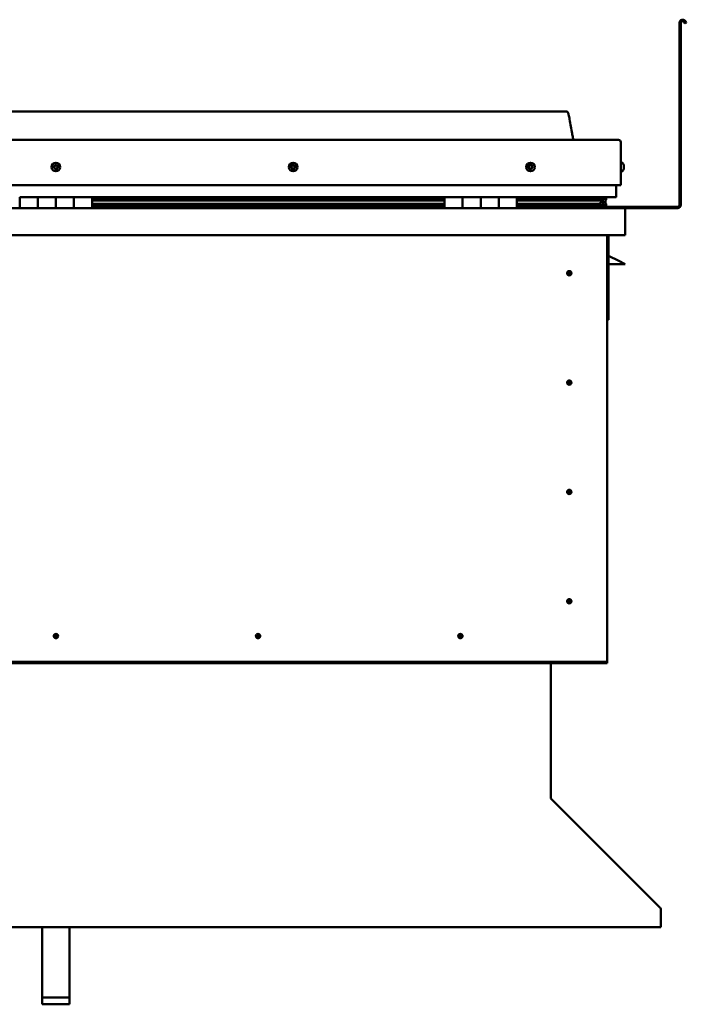
# Model space of a CAD drawing. Units: millimetres. Extents: x -6147 to 24162, y 3220 to 8837.
# Drawn here: x 22017 to 22754, y 6505 to 7594 of the extents above; entities that cross this region are included whole.
import ezdxf

# ---------------------------------------------------------------- set-up
doc = ezdxf.new("R2010")
doc.units = ezdxf.units.MM
doc.header["$LTSCALE"] = 25
doc.layers.add('Visible (ISO)', color=7, linetype='Continuous', lineweight=50)

msp = doc.modelspace()

# ---------------------------------------------------------------- linework, layer by layer
at = {"layer": 'Visible (ISO)'}
for p, q in [((22746.8, 7389.4), (22746.8, 7590.9)), ((22748.3, 7389.4), (22748.3, 7590.9)), ((22753, 7590.2), (22752, 7591.9)), ((22753, 7590.2), (22754.3, 7591)), ((22754.3, 7591), (22753.3, 7592.7)), ((22621.8, 7492.9), (21491.8, 7492.9)), ((21434.3, 7461.4), (22679.3, 7461.4)), ((22681.8, 7458.9), (22681.8, 7411.4)), ((22681.8, 7411.4), (22681.8, 7458.9)), ((22683.7, 7436.2), (22681.8, 7436.2)), ((22685, 7433.6), (22685, 7433.3)), ((22685, 7433.2), (22685, 7433.3)), ((22685, 7433.2), (22685, 7433)), ((22685, 7433), (22685, 7431.3)), ((22685, 7433), (22685, 7433)), ((22685, 7433), (22685, 7433)), ((22685, 7431.3), (22685, 7431.3)), ((22685, 7431.3), (22685, 7430.9)), ((22685, 7430.9), (22685, 7429.4)), ((22683.7, 7426.7), (22681.8, 7426.7)), ((22685, 7429.3), (22685, 7429.4)), ((22685, 7429.3), (22685, 7429.2)), ((21431.8, 7411.4), (22681.8, 7411.4)), ((22676.8, 7398.9), (22676.8, 7411.4)), ((22016.8, 7397.9), (22036.8, 7397.9)), ((22016.8, 7397.9), (22016.8, 7385.9)), ((22036.8, 7385.9), (22036.8, 7397.9)), ((22056.8, 7397.9), (22036.8, 7397.9)), ((22036.8, 7397.9), (22036.8, 7385.9)), ((22056.8, 7397.9), (22056.8, 7385.9)), ((22056.8, 7385.9), (22056.8, 7397.9)), ((22056.8, 7397.9), (22076.8, 7397.9)), ((22076.8, 7385.9), (22076.8, 7397.9)), ((22096.8, 7397.9), (22076.8, 7397.9)), ((22076.8, 7397.9), (22076.8, 7385.9)), ((22096.8, 7385.9), (22096.8, 7397.9)), ((22486.8, 7397.9), (22096.8, 7397.9)), ((22486.8, 7397.9), (22506.8, 7397.9)), ((22486.8, 7397.9), (22486.8, 7385.9)), ((22506.8, 7385.9), (22506.8, 7397.9)), ((22526.8, 7397.9), (22506.8, 7397.9)), ((22506.8, 7397.9), (22506.8, 7385.9)), ((22506.8, 7397.9), (22506.8, 7397.9)), ((22526.8, 7397.9), (22526.8, 7385.9)), ((22526.8, 7385.9), (22526.8, 7397.9)), ((22526.8, 7397.9), (22546.8, 7397.9)), ((22546.8, 7385.9), (22546.8, 7397.9)), ((22566.8, 7397.9), (22546.8, 7397.9)), ((22546.8, 7397.9), (22546.8, 7385.9)), ((22546.8, 7397.9), (22546.8, 7397.9)), ((22566.8, 7385.9), (22566.8, 7397.9)), ((22675.8, 7397.9), (22566.8, 7397.9)), ((22608.3, 7395.9), (22608.3, 7397.9)), ((22636.8, 7397.9), (22636.8, 7395.9)), ((22656, 7397.9), (22656, 7395.9)), ((22661.8, 7397.8), (22662, 7397.9)), ((22661.8, 7397.8), (22661.8, 7397.9)), ((22662, 7397.9), (22662, 7395.9)), ((22664.8, 7397.8), (22665.2, 7397.9)), ((22664.8, 7397.9), (22664.8, 7397.8)), ((22486.8, 7395.9), (22096.8, 7395.9)), ((22486.8, 7395.9), (22096.8, 7395.9)), ((22486.8, 7395.2), (22096.8, 7395.2)), ((22096.8, 7394.5), (22486.8, 7394.5)), ((22486.8, 7390.5), (22096.8, 7390.5)), ((22486.8, 7387.9), (22096.8, 7387.9)), ((22506.8, 7395.9), (22506.8, 7395.9)), ((22506.8, 7395.9), (22506.8, 7395.9)), ((22506.8, 7395.8), (22506.8, 7395.8)), ((22506.8, 7388), (22506.8, 7388)), ((22506.8, 7387.9), (22506.8, 7387.9)), ((22506.8, 7387.9), (22506.8, 7387.9)), ((22546.8, 7395.9), (22546.8, 7395.9)), ((22546.8, 7395.9), (22546.8, 7395.9)), ((22546.8, 7395.8), (22546.8, 7395.8)), ((22546.8, 7388), (22546.8, 7388)), ((22546.8, 7387.9), (22546.8, 7387.9)), ((22546.8, 7387.9), (22546.8, 7387.9)), ((22654.7, 7395.9), (22566.8, 7395.9)), ((22657.1, 7395.9), (22566.8, 7395.9)), ((22654.7, 7395.2), (22566.8, 7395.2)), ((22566.8, 7394.5), (22660.4, 7394.5)), ((22654.7, 7390.5), (22566.8, 7390.5)), ((22660.7, 7387.9), (22566.8, 7387.9)), ((22636.8, 7396.1), (22608.3, 7396.1)), ((22608.3, 7396.1), (22636.8, 7396.1)), ((22608.3, 7386), (22608.3, 7387.9)), ((22608.3, 7387.4), (22744.8, 7387.4)), ((22608.3, 7387.4), (22608.3, 7386)), ((22654.7, 7395.9), (22662, 7395.9)), ((22654.7, 7395.2), (22662.5, 7395.2)), ((22654.7, 7390.5), (22657.6, 7390.5)), ((22660, 7397.1), (22660, 7395.9)), ((22660.4, 7394.5), (22662.5, 7395.2)), ((22660.5, 7394.5), (22660.5, 7393.9)), ((22660.7, 7387.9), (22663.9, 7387.9)), ((22661.8, 7391.1), (22661.1, 7391.1)), ((22661.8, 7397.8), (22661.9, 7397.8)), ((22661.8, 7395), (22661.8, 7391.1)), ((22661.8, 7392.6), (22664.8, 7392.6)), ((22661.8, 7390.9), (22661.8, 7391.1)), ((22661.8, 7388), (22664.8, 7388)), ((22662, 7395.9), (22662, 7395.9)), ((22662.2, 7397.8), (22664.8, 7397.8)), ((22662.5, 7397.4), (22662.5, 7395.4)), ((22662.5, 7397.2), (22664.8, 7397.2)), ((22662.5, 7396.5), (22664.8, 7396.5)), ((22662.7, 7390.3), (22662.7, 7388.3)), ((22664.8, 7397.2), (22664.8, 7397.8)), ((22665.6, 7397.2), (22664.8, 7397)), ((22664.8, 7396.5), (22664.8, 7397.2)), ((22664.8, 7396.5), (22664.8, 7392.6)), ((22664.8, 7394.9), (22665.6, 7395.2)), ((22664.8, 7388), (22664.8, 7392.6)), ((22665.6, 7395.2), (22665.6, 7397.2)), ((22665.6, 7395.2), (22665.6, 7395.2)), ((22665.7, 7395.4), (22665.7, 7397.4)), ((22665.8, 7388.3), (22665.8, 7390.3)), ((21428.4, 7385.9), (22685.2, 7385.9)), ((22685.2, 7385.9), (22744.8, 7385.9)), ((22686.8, 7384.3), (22686.8, 7384.4)), ((22686.8, 7384.4), (22686.8, 7384.4)), ((22686.8, 7384.3), (22686.8, 7355.9)), ((22686.8, 7355.9), (21426.8, 7355.9)), ((22666.8, 7355.9), (22666.8, 6885.9)), ((22668.3, 7262.4), (22668.3, 7355.9)), ((22679.8, 7327.4), (22668.3, 7333.2)), ((22686.8, 7323.9), (22668.3, 7323.9)), ((22679.8, 7327.4), (22686.8, 7323.9)), ((22624.8, 7316.2), (22624.8, 7316)), ((22624.8, 7316), (22624.8, 7313.9)), ((22624.8, 7311.9), (22624.8, 7313.9)), ((22624.8, 7311.6), (22624.8, 7311.9)), ((22666.8, 7262.4), (22668.3, 7262.4)), ((22624.8, 7195.2), (22624.8, 7195)), ((22624.8, 7195), (22624.8, 7192.9)), ((22624.8, 7190.9), (22624.8, 7192.9)), ((22624.8, 7190.6), (22624.8, 7190.9)), ((22624.8, 7074.2), (22624.8, 7074)), ((22624.8, 7074), (22624.8, 7071.9)), ((22624.8, 7069.9), (22624.8, 7071.9)), ((22624.8, 7069.6), (22624.8, 7069.9)), ((22624.8, 6953.2), (22624.8, 6953)), ((22624.8, 6953), (22624.8, 6950.9)), ((22624.8, 6948.9), (22624.8, 6950.9)), ((22624.8, 6948.6), (22624.8, 6948.9)), ((22055.1, 6910.8), (22055.3, 6911)), ((22055.3, 6911), (22056.8, 6912.4)), ((22058.2, 6913.9), (22056.8, 6912.4)), ((22058.4, 6914), (22058.2, 6913.9)), ((22278.9, 6910.8), (22279.1, 6911)), ((22279.1, 6911), (22280.5, 6912.4)), ((22282, 6913.9), (22280.5, 6912.4)), ((22282.2, 6914), (22282, 6913.9)), ((22502.6, 6910.8), (22502.8, 6911)), ((22502.8, 6911), (22504.3, 6912.4)), ((22505.7, 6913.9), (22504.3, 6912.4)), ((22505.9, 6914), (22505.7, 6913.9)), ((22666.8, 6885.9), (22666.8, 6883.9)), ((22666.8, 6883.9), (21446.8, 6883.9)), ((21446.8, 6882.4), (22666.8, 6882.4)), ((22604.3, 6882.4), (22604.3, 6733.5)), ((22666.8, 6883.9), (22666.8, 6882.4)), ((22604.3, 6732.7), (22604.3, 6733.5)), ((22605, 6732), (22725.5, 6611.7)), ((22726.2, 6610.6), (22726.2, 6609.3)), ((22726.2, 6609.3), (22726.2, 6590.3)), ((22726.2, 6590.3), (21387.3, 6590.3)), ((22041.8, 6512.4), (22041.8, 6590.3)), ((22071.8, 6512.4), (22071.8, 6590.3)), ((22041.8, 6512.4), (22071.8, 6512.4)), ((22041.8, 6504.9), (22041.8, 6512.4)), ((22041.8, 6504.9), (22071.8, 6504.9)), ((22071.8, 6504.9), (22071.8, 6512.4))]:
    msp.add_line(p, q, dxfattribs=at)
for centre, radius in [((22056.8, 7431.4), 4.75), ((22319.3, 7431.4), 4.75), ((22581.8, 7431.4), 4.75), ((22624.8, 7313.9), 2.4), ((22624.8, 7192.9), 2.4), ((22624.8, 7071.9), 2.4), ((22624.8, 6950.9), 2.4), ((22056.8, 6912.4), 2.4), ((22280.5, 6912.4), 2.4), ((22504.3, 6912.4), 2.4)]:
    msp.add_circle(centre, radius, dxfattribs=at)
for centre, radius, start, end in [((22750.3, 7590.9), 3.5, 30, 180), ((22750.3, 7590.9), 2, 30, 180), ((22679.3, 7458.9), 2.5, 0, 90), ((22679.3, 7458.9), 2.5, 0, 90), ((22056.8, 7431.4), 2.21, 149.316, 198.1673), ((22055.1, 7430.7), 0.45, 127.0834, 175.303), ((22055.3, 7432.5), 0.45, 172.1803, 220.3999), ((22054.4, 7431.7), 0.787, 307.0834, 40.3999), ((22056.8, 7431.4), 2.21, 89.316, 138.1673), ((22055.3, 7432.5), 0.45, 67.0834, 115.303), ((22055.8, 7433.6), 0.787, 247.0834, 340.3999), ((22057, 7433.2), 0.45, 112.1803, 160.3999), ((22056.8, 7431.4), 2.21, 29.316, 78.1673), ((22057, 7433.2), 0.45, 7.0834, 55.303), ((22058.2, 7433.4), 0.787, 187.0834, 280.3999), ((22058.4, 7432.1), 0.45, 52.1803, 100.3999), ((22059.2, 7431.1), 0.787, 127.0834, 220.3999), ((22058.2, 7430.3), 0.45, 352.1803, 40.3999), ((22056.8, 7431.4), 2.21, 329.316, 18.1673), ((22058.4, 7432.1), 0.45, 307.0834, 355.303), ((22317.5, 7431.8), 0.45, 194.3831, 242.6027), ((22319.3, 7431.4), 2.21, 171.5188, 220.3701), ((22319.3, 7431.4), 2.21, 111.5188, 160.3701), ((22317.5, 7431.8), 0.45, 89.2862, 137.5058), ((22317, 7430.7), 0.787, 329.2862, 62.6027), ((22317.5, 7433.1), 0.787, 269.2862, 2.6027), ((22318.8, 7433.1), 0.45, 134.3831, 182.6027), ((22319.3, 7431.4), 2.21, 51.5188, 100.3701), ((22318.8, 7433.1), 0.45, 29.2862, 77.5058), ((22319.9, 7433.7), 0.787, 209.2862, 302.6027), ((22319.3, 7431.4), 2.21, 291.5188, 340.3701), ((22320.5, 7432.7), 0.45, 74.3831, 122.6027), ((22321.6, 7432.1), 0.787, 149.2862, 242.6027), ((22320.5, 7432.7), 0.45, 329.2862, 17.5058), ((22319.3, 7431.4), 2.21, 351.5188, 40.3701), ((22321, 7431), 0.45, 269.2862, 317.5058), ((22321, 7431), 0.45, 14.3831, 62.6027), ((22581.8, 7431.4), 2.21, 162.4484, 211.2996), ((22580.1, 7432.1), 0.45, 185.3127, 233.5322), ((22581.8, 7431.4), 2.21, 102.4484, 151.2996), ((22580.1, 7432.1), 0.45, 80.2158, 128.4353), ((22579.4, 7431.1), 0.788, 320.2158, 53.5322), ((22580.3, 7430.3), 0.45, 140.2158, 188.4353), ((22580.3, 7433.3), 0.787, 260.2158, 353.5322), ((22581.6, 7433.2), 0.45, 125.3127, 173.5322), ((22581.8, 7431.4), 2.21, 42.4484, 91.2996), ((22581.6, 7433.2), 0.45, 20.2158, 68.4353), ((22582.7, 7433.6), 0.788, 200.2158, 293.5322), ((22583.2, 7432.5), 0.45, 65.3127, 113.5322), ((22584.2, 7431.7), 0.788, 140.2158, 233.5322), ((22583.2, 7432.5), 0.45, 320.2158, 8.4353), ((22581.8, 7431.4), 2.21, 342.4484, 31.2996), ((22583.4, 7430.7), 0.45, 5.3127, 53.5322), ((22683.7, 7436), 0.2, 35.6853, 90), ((22677.3, 7431.4), 8, 16.0077, 35.6853), ((22055.1, 7430.7), 0.45, 232.1803, 280.3999), ((22056.8, 7431.4), 2.21, 209.316, 258.1673), ((22055.4, 7429.5), 0.787, 7.0834, 100.3999), ((22056.6, 7429.6), 0.45, 187.0834, 235.303), ((22056.8, 7431.4), 2.21, 269.316, 318.1673), ((22056.6, 7429.6), 0.45, 292.1803, 340.3999), ((22057.7, 7429.2), 0.787, 67.0834, 160.3999), ((22058.2, 7430.3), 0.45, 247.0834, 295.303), ((22318, 7430.1), 0.45, 149.2862, 197.5058), ((22318, 7430.1), 0.45, 254.3831, 302.6027), ((22319.3, 7431.4), 2.21, 231.5188, 280.3701), ((22318.7, 7429.1), 0.787, 29.2862, 122.6027), ((22319.8, 7429.7), 0.45, 209.2862, 257.5058), ((22319.8, 7429.7), 0.45, 314.3831, 2.6027), ((22321, 7429.7), 0.787, 89.2862, 182.6027), ((22580.3, 7430.3), 0.45, 245.3127, 293.5322), ((22581.8, 7431.4), 2.21, 222.4484, 271.2996), ((22580.8, 7429.2), 0.788, 20.2158, 113.5322), ((22582, 7429.6), 0.45, 200.2158, 248.4353), ((22581.8, 7431.4), 2.21, 282.4484, 331.2996), ((22582, 7429.6), 0.45, 305.3127, 353.5322), ((22583.2, 7429.5), 0.787, 80.2158, 173.5322), ((22583.4, 7430.7), 0.45, 260.2158, 308.4353), ((22683.7, 7426.9), 0.2, 270, 324.3147), ((22677.3, 7431.4), 8, 324.3147, 343.9923), ((22675.8, 7398.9), 1, 270, 0), ((22744.8, 7389.4), 3.5, 270, 0), ((22744.8, 7389.4), 2, 270, 0), ((22608.4, 7386), 0.1, 180, 270), ((22685.2, 7384.3), 1.6, 3.5833, 90), ((22624.8, 7313.9), 2.05, 176.2686, 270), ((22624.8, 7313.9), 2.05, 356.2686, 90), ((22624.8, 7192.9), 2.05, 176.2686, 270), ((22624.8, 7192.9), 2.05, 356.2686, 90), ((22624.8, 7071.9), 2.05, 176.2686, 270), ((22624.8, 7071.9), 2.05, 356.2686, 90), ((22624.8, 6950.9), 2.05, 356.2686, 90), ((22624.8, 6950.9), 2.05, 176.2686, 270), ((22056.8, 6912.4), 2.05, 131.2686, 225), ((22056.8, 6912.4), 2.05, 311.2686, 45), ((22280.5, 6912.4), 2.05, 131.2686, 225), ((22280.5, 6912.4), 2.05, 311.2686, 45), ((22504.3, 6912.4), 2.05, 131.2686, 225), ((22504.3, 6912.4), 2.05, 311.2686, 45)]:
    msp.add_arc(centre, radius, start, end, dxfattribs=at)
for start_param, end_param in [(3.891556, 4.109429), (4.109429, 4.112237), (1.934698, 3.150866)]:
    msp.add_ellipse((22654.7, 7392.5), major_axis=(-5.67, -1.94), ratio=0.500568, start_param=start_param, end_param=end_param, dxfattribs=at)
for points, degree, knots in [([(22621.8, 7492.9), (22621.9, 7492.9), (22622, 7492.9), (22622.2, 7492.9), (22622.3, 7492.8), (22622.5, 7492.8), (22622.6, 7492.7), (22622.8, 7492.5), (22622.9, 7492.4), (22623.3, 7491.9), (22623.4, 7491.5), (22623.8, 7490.6), (22623.9, 7490), (22624.6, 7487.7), (22624.9, 7486), (22626.2, 7478.9), (22626.9, 7473.6), (22628.2, 7466.9), (22628.5, 7465.5), (22629.1, 7463.2), (22629.4, 7462.3), (22629.8, 7461.4)], 3, [0, 0, 0, 0, 0.036241, 0.036241, 0.065461, 0.065461, 0.094675, 0.094675, 0.153391, 0.153391, 0.270078, 0.270078, 0.448789, 0.448789, 0.984677, 0.984677, 2.590156, 2.590156, 3.025917, 3.025917, 3.312364, 3.312364, 3.312364, 3.312364]), ([(22054.9, 7430.3), (22054.8, 7430.4), (22054.8, 7430.4), (22054.7, 7430.5), (22054.7, 7430.5), (22054.7, 7430.6), (22054.7, 7430.7), (22054.7, 7430.7)], 3, [0.17438702, 0.17438702, 0.17438702, 0.17438702, 0.18896797, 0.18896797, 0.20586323, 0.20586323, 0.21737852, 0.21737852, 0.21737852, 0.21737852]), ([(22054.9, 7432.5), (22054.9, 7432.6), (22054.9, 7432.6), (22055, 7432.7), (22055, 7432.8), (22055.1, 7432.8), (22055.1, 7432.9), (22055.1, 7432.9)], 3, [0.17438702, 0.17438702, 0.17438702, 0.17438702, 0.18896797, 0.18896797, 0.20586323, 0.20586323, 0.21737851, 0.21737851, 0.21737851, 0.21737851]), ([(22056.8, 7433.6), (22056.8, 7433.6), (22056.9, 7433.6), (22057, 7433.7), (22057.1, 7433.6), (22057.2, 7433.6), (22057.2, 7433.6), (22057.2, 7433.6)], 3, [0.17438702, 0.17438702, 0.17438702, 0.17438702, 0.18896797, 0.18896797, 0.20586323, 0.20586323, 0.21737851, 0.21737851, 0.21737851, 0.21737851]), ([(22058.7, 7432.5), (22058.7, 7432.5), (22058.8, 7432.4), (22058.8, 7432.3), (22058.9, 7432.3), (22058.9, 7432.2), (22058.9, 7432.1), (22058.9, 7432.1)], 3, [0.17438702, 0.17438702, 0.17438702, 0.17438702, 0.18896797, 0.18896797, 0.20586323, 0.20586323, 0.21737852, 0.21737852, 0.21737852, 0.21737852]), ([(22317.1, 7431.7), (22317.1, 7431.8), (22317.1, 7431.8), (22317.1, 7431.9), (22317.1, 7432), (22317.1, 7432.1), (22317.2, 7432.1), (22317.2, 7432.2)], 3, [0.17438702, 0.17438702, 0.17438702, 0.17438702, 0.18896797, 0.18896797, 0.20586323, 0.20586323, 0.21737851, 0.21737851, 0.21737851, 0.21737851]), ([(22318.5, 7433.5), (22318.5, 7433.5), (22318.5, 7433.5), (22318.6, 7433.6), (22318.7, 7433.6), (22318.8, 7433.6), (22318.8, 7433.6), (22318.9, 7433.6)], 3, [0.17438702, 0.17438702, 0.17438702, 0.17438702, 0.18896797, 0.18896797, 0.20586323, 0.20586323, 0.21737851, 0.21737851, 0.21737851, 0.21737851]), ([(22320.6, 7433.1), (22320.7, 7433.1), (22320.7, 7433.1), (22320.8, 7433), (22320.9, 7433), (22320.9, 7432.9), (22320.9, 7432.9), (22321, 7432.8)], 3, [0.17438702, 0.17438702, 0.17438702, 0.17438702, 0.18896797, 0.18896797, 0.20586323, 0.20586323, 0.21737852, 0.21737852, 0.21737852, 0.21737852]), ([(22321.5, 7431.1), (22321.5, 7431), (22321.5, 7431), (22321.5, 7430.9), (22321.4, 7430.8), (22321.4, 7430.7), (22321.4, 7430.7), (22321.4, 7430.7)], 3, [0.17438702, 0.17438702, 0.17438702, 0.17438702, 0.18896797, 0.18896797, 0.20586323, 0.20586323, 0.21737852, 0.21737852, 0.21737852, 0.21737852]), ([(22579.7, 7432.1), (22579.7, 7432.1), (22579.7, 7432.2), (22579.7, 7432.3), (22579.7, 7432.3), (22579.8, 7432.4), (22579.8, 7432.4), (22579.8, 7432.5)], 3, [0.17438702, 0.17438702, 0.17438702, 0.17438702, 0.18896797, 0.18896797, 0.20586323, 0.20586323, 0.21737851, 0.21737851, 0.21737851, 0.21737851]), ([(22581.3, 7433.6), (22581.3, 7433.6), (22581.4, 7433.6), (22581.5, 7433.6), (22581.6, 7433.7), (22581.6, 7433.6), (22581.7, 7433.6), (22581.7, 7433.6)], 3, [0.17438702, 0.17438702, 0.17438702, 0.17438702, 0.18896797, 0.18896797, 0.20586323, 0.20586323, 0.21737851, 0.21737851, 0.21737851, 0.21737851]), ([(22583.4, 7432.9), (22583.4, 7432.9), (22583.5, 7432.8), (22583.6, 7432.8), (22583.6, 7432.7), (22583.6, 7432.6), (22583.7, 7432.6), (22583.7, 7432.6)], 3, [0.17438702, 0.17438702, 0.17438702, 0.17438702, 0.18896797, 0.18896797, 0.20586323, 0.20586323, 0.21737852, 0.21737852, 0.21737852, 0.21737852]), ([(22583.9, 7430.7), (22583.9, 7430.7), (22583.9, 7430.6), (22583.9, 7430.5), (22583.8, 7430.5), (22583.8, 7430.4), (22583.7, 7430.4), (22583.7, 7430.4)], 3, [0.17438702, 0.17438702, 0.17438702, 0.17438702, 0.18896797, 0.18896797, 0.20586323, 0.20586323, 0.21737852, 0.21737852, 0.21737852, 0.21737852]), ([(22685, 7433), (22685, 7433), (22685, 7433.1), (22685, 7433.2), (22685, 7433.2), (22685, 7433.2), (22685, 7433.3), (22685, 7433.3)], 3, [0.17438702, 0.17438702, 0.17438702, 0.17438702, 0.18896797, 0.18896797, 0.20586323, 0.20586323, 0.21737851, 0.21737851, 0.21737851, 0.21737851]), ([(22685, 7430.9), (22685, 7430.9), (22685, 7431), (22685, 7431.1), (22685, 7431.1), (22685, 7431.2), (22685, 7431.3), (22685, 7431.3)], 3, [0.17438702, 0.17438702, 0.17438702, 0.17438702, 0.18896797, 0.18896797, 0.20586323, 0.20586323, 0.21737851, 0.21737851, 0.21737851, 0.21737851]), ([(22056.8, 7429.2), (22056.7, 7429.2), (22056.7, 7429.2), (22056.5, 7429.2), (22056.5, 7429.2), (22056.4, 7429.2), (22056.4, 7429.2), (22056.3, 7429.3)], 3, [0.17438702, 0.17438702, 0.17438702, 0.17438702, 0.18896797, 0.18896797, 0.20586323, 0.20586323, 0.21737852, 0.21737852, 0.21737852, 0.21737852]), ([(22058.7, 7430.3), (22058.7, 7430.2), (22058.7, 7430.2), (22058.6, 7430.1), (22058.6, 7430), (22058.5, 7430), (22058.5, 7430), (22058.4, 7429.9)], 3, [0.17438702, 0.17438702, 0.17438702, 0.17438702, 0.18896797, 0.18896797, 0.20586323, 0.20586323, 0.21737852, 0.21737852, 0.21737852, 0.21737852]), ([(22317.9, 7429.7), (22317.9, 7429.7), (22317.8, 7429.7), (22317.7, 7429.8), (22317.7, 7429.8), (22317.6, 7429.9), (22317.6, 7429.9), (22317.6, 7430)], 3, [0.17438702, 0.17438702, 0.17438702, 0.17438702, 0.18896797, 0.18896797, 0.20586323, 0.20586323, 0.21737852, 0.21737852, 0.21737852, 0.21737852]), ([(22320.1, 7429.4), (22320.1, 7429.3), (22320, 7429.3), (22319.9, 7429.2), (22319.8, 7429.2), (22319.8, 7429.2), (22319.7, 7429.2), (22319.7, 7429.2)], 3, [0.17438702, 0.17438702, 0.17438702, 0.17438702, 0.18896797, 0.18896797, 0.20586323, 0.20586323, 0.21737852, 0.21737852, 0.21737852, 0.21737852]), ([(22580.1, 7429.9), (22580.1, 7429.9), (22580.1, 7430), (22580, 7430), (22579.9, 7430.1), (22579.9, 7430.2), (22579.9, 7430.2), (22579.9, 7430.3)], 3, [0.17438702, 0.17438702, 0.17438702, 0.17438702, 0.18896797, 0.18896797, 0.20586323, 0.20586323, 0.21737852, 0.21737852, 0.21737852, 0.21737852]), ([(22582.3, 7429.3), (22582.2, 7429.2), (22582.2, 7429.2), (22582.1, 7429.2), (22582, 7429.2), (22581.9, 7429.2), (22581.9, 7429.2), (22581.8, 7429.2)], 3, [0.17438702, 0.17438702, 0.17438702, 0.17438702, 0.18896797, 0.18896797, 0.20586323, 0.20586323, 0.21737852, 0.21737852, 0.21737852, 0.21737852]), ([(22685, 7429.3), (22685, 7429.3), (22685, 7429.3), (22685, 7429.3), (22685, 7429.3), (22685, 7429.4), (22685, 7429.4), (22685, 7429.4)], 3, [0.17438702, 0.17438702, 0.17438702, 0.17438702, 0.18896797, 0.18896797, 0.20586323, 0.20586323, 0.21737852, 0.21737852, 0.21737852, 0.21737852]), ([(22660.7, 7387.9), (22661.3, 7387.9), (22661.9, 7388), (22662.3, 7388.1), (22662.5, 7388.1), (22662.6, 7388.2), (22662.6, 7388.2), (22662.7, 7388.2), (22662.7, 7388.2), (22662.7, 7388.3), (22662.7, 7388.3), (22662.7, 7388.3), (22662.7, 7388.3), (22662.7, 7388.3), (22662.7, 7388.3), (22662.7, 7388.4), (22662.7, 7388.4), (22662.6, 7388.4), (22662.6, 7388.5), (22662, 7388.8), (22660.9, 7389.1), (22659.1, 7389.6), (22658.4, 7389.8), (22657.8, 7390), (22657.6, 7390.1), (22657.4, 7390.2), (22657.4, 7390.2), (22657.4, 7390.3), (22657.4, 7390.3), (22657.4, 7390.3), (22657.4, 7390.3), (22657.3, 7390.3), (22657.3, 7390.3), (22657.3, 7390.4), (22657.4, 7390.4), (22657.4, 7390.4), (22657.4, 7390.4), (22657.4, 7390.4), (22657.4, 7390.4), (22657.5, 7390.5), (22657.6, 7390.5), (22657.6, 7390.5)], 3, [-1.111728, -1.111728, -1.111728, -1.111728, -0.849318, -0.849318, -0.757575, -0.757575, -0.72891, -0.72891, -0.71634, -0.71634, -0.708759, -0.708759, -0.702042, -0.702042, -0.694106, -0.694106, -0.681214, -0.681214, -0.635385, -0.635385, -0.347152, -0.347152, -0.150956, -0.150956, -0.086384, -0.086384, -0.067663, -0.067663, -0.060188, -0.060188, -0.056097, -0.056097, -0.05287, -0.05287, -0.049316, -0.049316, -0.043914, -0.043914, -0.032449, -0.032449, 0, 0, 0, 0]), ([(22662.5, 7395.2), (22662.5, 7395.2), (22662.5, 7395.3), (22662.5, 7395.3), (22662.5, 7395.3), (22662.5, 7395.4), (22662.5, 7395.4), (22662.5, 7395.5), (22662.5, 7395.5), (22662.5, 7395.5), (22662.5, 7395.6), (22662.3, 7395.7), (22662.2, 7395.8), (22662, 7395.9)], 3, [-0.1523329, -0.1523329, -0.1523329, -0.1523329, -0.1313037, -0.1313037, -0.1206185, -0.1206185, -0.1102303, -0.1102303, -0.0966415, -0.0966415, -0.0734658, -0.0734658, 0, 0, 0, 0]), ([(22663, 7388), (22663.2, 7387.9), (22663.3, 7387.9), (22663.6, 7387.9), (22663.7, 7387.9), (22663.8, 7387.9)], 3, [-1.2256058, -1.2256058, -1.2256058, -1.2256058, -1.1752631, -1.1752631, -1.1155225, -1.1155225, -1.1155225, -1.1155225]), ([(22663.8, 7387.9), (22664.5, 7387.9), (22665, 7388), (22665.5, 7388.1), (22665.6, 7388.1), (22665.7, 7388.2), (22665.8, 7388.2), (22665.8, 7388.2), (22665.8, 7388.2), (22665.8, 7388.3), (22665.8, 7388.3), (22665.8, 7388.3), (22665.8, 7388.3), (22665.8, 7388.3)], 3, [-1.1155225, -1.1155225, -1.1155225, -1.1155225, -0.8493177, -0.8493177, -0.7575749, -0.7575749, -0.7289103, -0.7289103, -0.7163401, -0.7163401, -0.7087586, -0.7087586, -0.7031518, -0.7031518, -0.7031518, -0.7031518]), ([(22664.8, 7390.9), (22665.8, 7390.6), (22666.3, 7390.3), (22665.7, 7390.1), (22664.8, 7390), (22664.8, 7390)], 4, [0.2659876, 0.2659876, 0.2659876, 0.2659876, 0.2659876, 0.4872867, 0.4876762, 0.4876762, 0.4876762, 0.4876762, 0.4876762]), ([(22665.6, 7395.2), (22665.6, 7395.2), (22665.6, 7395.3), (22665.7, 7395.3), (22665.7, 7395.3), (22665.7, 7395.4), (22665.7, 7395.4), (22665.7, 7395.4)], 3, [-0.15233289, -0.15233289, -0.15233289, -0.15233289, -0.13130367, -0.13130367, -0.12061845, -0.12061845, -0.11741577, -0.11741577, -0.11741577, -0.11741577]), ([(22622.7, 7314), (22622.7, 7314.1), (22622.7, 7314.1), (22622.7, 7314.2), (22622.8, 7314.3), (22622.8, 7314.6), (22622.9, 7314.8), (22623.1, 7315.1), (22623.1, 7315.1), (22623.1, 7315.2)], 3, [1.0296095, 1.0296095, 1.0296095, 1.0296095, 1.1266468, 1.1266468, 1.3399415, 1.3399415, 1.5532361, 1.5532361, 1.5988171, 1.5988171, 1.5988171, 1.5988171]), ([(22623.1, 7315.2), (22623.2, 7315.2), (22623.2, 7315.3), (22623.4, 7315.5), (22623.5, 7315.7), (22623.8, 7315.9), (22624, 7316.1), (22624.3, 7316.2), (22624.4, 7316.2), (22624.6, 7316.2), (22624.7, 7316.2), (22624.8, 7316.2)], 3, [0.9722954, 0.9722954, 0.9722954, 0.9722954, 1.054543, 1.054543, 1.1645704, 1.1645704, 1.2620554, 1.2620554, 1.289972, 1.289972, 1.3178886, 1.3178886, 1.3178886, 1.3178886]), ([(22626.4, 7312.7), (22626.4, 7312.6), (22626.3, 7312.5), (22626.2, 7312.3), (22626.1, 7312.1), (22625.8, 7311.9), (22625.6, 7311.8), (22625.2, 7311.7), (22625.2, 7311.6), (22625, 7311.6), (22624.9, 7311.6), (22624.8, 7311.6)], 3, [0.9725494, 0.9725494, 0.9725494, 0.9725494, 1.0547969, 1.0547969, 1.1648244, 1.1648244, 1.2623094, 1.2623094, 1.290226, 1.290226, 1.3181426, 1.3181426, 1.3181426, 1.3181426]), ([(22626.8, 7313.8), (22626.8, 7313.8), (22626.8, 7313.7), (22626.8, 7313.6), (22626.8, 7313.5), (22626.7, 7313.2), (22626.6, 7313), (22626.5, 7312.8), (22626.4, 7312.7), (22626.4, 7312.7)], 3, [1.0298299, 1.0298299, 1.0298299, 1.0298299, 1.1268672, 1.1268672, 1.3401618, 1.3401618, 1.5534565, 1.5534565, 1.5990374, 1.5990374, 1.5990374, 1.5990374]), ([(22622.7, 7193), (22622.7, 7193.1), (22622.7, 7193.1), (22622.7, 7193.2), (22622.8, 7193.3), (22622.8, 7193.6), (22622.9, 7193.8), (22623.1, 7194.1), (22623.1, 7194.1), (22623.1, 7194.2)], 3, [1.0296095, 1.0296095, 1.0296095, 1.0296095, 1.1266468, 1.1266468, 1.3399415, 1.3399415, 1.5532361, 1.5532361, 1.5988171, 1.5988171, 1.5988171, 1.5988171]), ([(22623.1, 7194.2), (22623.2, 7194.2), (22623.2, 7194.3), (22623.4, 7194.5), (22623.5, 7194.7), (22623.8, 7194.9), (22624, 7195.1), (22624.3, 7195.2), (22624.4, 7195.2), (22624.6, 7195.2), (22624.7, 7195.2), (22624.8, 7195.2)], 3, [0.9722954, 0.9722954, 0.9722954, 0.9722954, 1.054543, 1.054543, 1.1645704, 1.1645704, 1.2620554, 1.2620554, 1.289972, 1.289972, 1.3178886, 1.3178886, 1.3178886, 1.3178886]), ([(22626.4, 7191.7), (22626.4, 7191.6), (22626.3, 7191.5), (22626.2, 7191.3), (22626.1, 7191.1), (22625.8, 7190.9), (22625.6, 7190.8), (22625.2, 7190.7), (22625.2, 7190.6), (22625, 7190.6), (22624.9, 7190.6), (22624.8, 7190.6)], 3, [0.9725494, 0.9725494, 0.9725494, 0.9725494, 1.0547969, 1.0547969, 1.1648244, 1.1648244, 1.2623094, 1.2623094, 1.290226, 1.290226, 1.3181426, 1.3181426, 1.3181426, 1.3181426]), ([(22626.8, 7192.8), (22626.8, 7192.8), (22626.8, 7192.7), (22626.8, 7192.6), (22626.8, 7192.5), (22626.7, 7192.2), (22626.6, 7192), (22626.5, 7191.8), (22626.4, 7191.7), (22626.4, 7191.7)], 3, [1.0298299, 1.0298299, 1.0298299, 1.0298299, 1.1268672, 1.1268672, 1.3401618, 1.3401618, 1.5534565, 1.5534565, 1.5990374, 1.5990374, 1.5990374, 1.5990374]), ([(22622.7, 7072), (22622.7, 7072.1), (22622.7, 7072.1), (22622.7, 7072.2), (22622.8, 7072.3), (22622.8, 7072.6), (22622.9, 7072.8), (22623.1, 7073.1), (22623.1, 7073.1), (22623.1, 7073.2)], 3, [1.0296095, 1.0296095, 1.0296095, 1.0296095, 1.1266468, 1.1266468, 1.3399415, 1.3399415, 1.5532361, 1.5532361, 1.5988171, 1.5988171, 1.5988171, 1.5988171]), ([(22623.1, 7073.2), (22623.2, 7073.2), (22623.2, 7073.3), (22623.4, 7073.5), (22623.5, 7073.7), (22623.8, 7073.9), (22624, 7074.1), (22624.3, 7074.2), (22624.4, 7074.2), (22624.6, 7074.2), (22624.7, 7074.2), (22624.8, 7074.2)], 3, [0.9722954, 0.9722954, 0.9722954, 0.9722954, 1.054543, 1.054543, 1.1645704, 1.1645704, 1.2620554, 1.2620554, 1.289972, 1.289972, 1.3178886, 1.3178886, 1.3178886, 1.3178886]), ([(22626.8, 7071.8), (22626.8, 7071.8), (22626.8, 7071.7), (22626.8, 7071.6), (22626.8, 7071.5), (22626.7, 7071.2), (22626.6, 7071), (22626.5, 7070.8), (22626.4, 7070.7), (22626.4, 7070.7)], 3, [1.0298299, 1.0298299, 1.0298299, 1.0298299, 1.1268672, 1.1268672, 1.3401618, 1.3401618, 1.5534565, 1.5534565, 1.5990374, 1.5990374, 1.5990374, 1.5990374]), ([(22626.4, 7070.7), (22626.4, 7070.6), (22626.3, 7070.5), (22626.2, 7070.3), (22626.1, 7070.1), (22625.8, 7069.9), (22625.6, 7069.8), (22625.2, 7069.7), (22625.2, 7069.6), (22625, 7069.6), (22624.9, 7069.6), (22624.8, 7069.6)], 3, [0.9725494, 0.9725494, 0.9725494, 0.9725494, 1.0547969, 1.0547969, 1.1648244, 1.1648244, 1.2623094, 1.2623094, 1.290226, 1.290226, 1.3181426, 1.3181426, 1.3181426, 1.3181426]), ([(22622.7, 6951), (22622.7, 6951.1), (22622.7, 6951.1), (22622.7, 6951.2), (22622.8, 6951.3), (22622.8, 6951.6), (22622.9, 6951.8), (22623.1, 6952.1), (22623.1, 6952.1), (22623.1, 6952.2)], 3, [1.0296095, 1.0296095, 1.0296095, 1.0296095, 1.1266468, 1.1266468, 1.3399415, 1.3399415, 1.5532361, 1.5532361, 1.5988171, 1.5988171, 1.5988171, 1.5988171]), ([(22623.1, 6952.2), (22623.2, 6952.2), (22623.2, 6952.3), (22623.4, 6952.5), (22623.5, 6952.7), (22623.8, 6952.9), (22624, 6953.1), (22624.3, 6953.2), (22624.4, 6953.2), (22624.6, 6953.2), (22624.7, 6953.2), (22624.8, 6953.2)], 3, [0.9722954, 0.9722954, 0.9722954, 0.9722954, 1.054543, 1.054543, 1.1645704, 1.1645704, 1.2620554, 1.2620554, 1.289972, 1.289972, 1.3178886, 1.3178886, 1.3178886, 1.3178886]), ([(22626.4, 6949.7), (22626.4, 6949.6), (22626.3, 6949.5), (22626.2, 6949.3), (22626.1, 6949.1), (22625.8, 6948.9), (22625.6, 6948.8), (22625.2, 6948.7), (22625.2, 6948.6), (22625, 6948.6), (22624.9, 6948.6), (22624.8, 6948.6)], 3, [0.9725494, 0.9725494, 0.9725494, 0.9725494, 1.0547969, 1.0547969, 1.1648244, 1.1648244, 1.2623094, 1.2623094, 1.290226, 1.290226, 1.3181426, 1.3181426, 1.3181426, 1.3181426]), ([(22626.8, 6950.8), (22626.8, 6950.8), (22626.8, 6950.7), (22626.8, 6950.6), (22626.8, 6950.5), (22626.7, 6950.2), (22626.6, 6950), (22626.5, 6949.8), (22626.4, 6949.7), (22626.4, 6949.7)], 3, [1.0298299, 1.0298299, 1.0298299, 1.0298299, 1.1268672, 1.1268672, 1.3401618, 1.3401618, 1.5534565, 1.5534565, 1.5990374, 1.5990374, 1.5990374, 1.5990374]), ([(22057, 6910.4), (22057, 6910.3), (22056.9, 6910.3), (22056.6, 6910.3), (22056.4, 6910.2), (22056.1, 6910.3), (22055.8, 6910.3), (22055.5, 6910.5), (22055.4, 6910.5), (22055.3, 6910.6), (22055.2, 6910.7), (22055.1, 6910.8)], 3, [0.9725494, 0.9725494, 0.9725494, 0.9725494, 1.0547969, 1.0547969, 1.1648244, 1.1648244, 1.2623094, 1.2623094, 1.290226, 1.290226, 1.3181426, 1.3181426, 1.3181426, 1.3181426]), ([(22055.4, 6914), (22055.4, 6914), (22055.5, 6914), (22055.5, 6914.1), (22055.6, 6914.1), (22055.9, 6914.3), (22056.1, 6914.4), (22056.4, 6914.4), (22056.4, 6914.4), (22056.5, 6914.4)], 3, [1.0296095, 1.0296095, 1.0296095, 1.0296095, 1.1266468, 1.1266468, 1.3399415, 1.3399415, 1.5532361, 1.5532361, 1.5988171, 1.5988171, 1.5988171, 1.5988171]), ([(22056.5, 6914.4), (22056.6, 6914.5), (22056.7, 6914.5), (22056.9, 6914.6), (22057.1, 6914.6), (22057.5, 6914.5), (22057.7, 6914.5), (22058, 6914.3), (22058.1, 6914.3), (22058.3, 6914.2), (22058.3, 6914.1), (22058.4, 6914)], 3, [0.9722954, 0.9722954, 0.9722954, 0.9722954, 1.054543, 1.054543, 1.1645704, 1.1645704, 1.2620554, 1.2620554, 1.289972, 1.289972, 1.3178886, 1.3178886, 1.3178886, 1.3178886]), ([(22058.1, 6910.9), (22058.1, 6910.9), (22058.1, 6910.8), (22058, 6910.8), (22057.9, 6910.7), (22057.6, 6910.5), (22057.5, 6910.5), (22057.2, 6910.4), (22057.1, 6910.4), (22057, 6910.4)], 3, [1.0298299, 1.0298299, 1.0298299, 1.0298299, 1.1268672, 1.1268672, 1.3401618, 1.3401618, 1.5534565, 1.5534565, 1.5990374, 1.5990374, 1.5990374, 1.5990374]), ([(22280.8, 6910.4), (22280.7, 6910.3), (22280.6, 6910.3), (22280.4, 6910.3), (22280.2, 6910.2), (22279.8, 6910.3), (22279.6, 6910.3), (22279.3, 6910.5), (22279.2, 6910.5), (22279, 6910.6), (22279, 6910.7), (22278.9, 6910.8)], 3, [0.9725494, 0.9725494, 0.9725494, 0.9725494, 1.0547969, 1.0547969, 1.1648244, 1.1648244, 1.2623094, 1.2623094, 1.290226, 1.290226, 1.3181426, 1.3181426, 1.3181426, 1.3181426]), ([(22279.2, 6914), (22279.2, 6914), (22279.2, 6914), (22279.3, 6914.1), (22279.4, 6914.1), (22279.7, 6914.3), (22279.9, 6914.4), (22280.1, 6914.4), (22280.2, 6914.4), (22280.3, 6914.4)], 3, [1.0296095, 1.0296095, 1.0296095, 1.0296095, 1.1266468, 1.1266468, 1.3399415, 1.3399415, 1.5532361, 1.5532361, 1.5988171, 1.5988171, 1.5988171, 1.5988171]), ([(22280.3, 6914.4), (22280.3, 6914.5), (22280.4, 6914.5), (22280.7, 6914.6), (22280.9, 6914.6), (22281.2, 6914.5), (22281.5, 6914.5), (22281.8, 6914.3), (22281.9, 6914.3), (22282, 6914.2), (22282.1, 6914.1), (22282.2, 6914)], 3, [0.9722954, 0.9722954, 0.9722954, 0.9722954, 1.054543, 1.054543, 1.1645704, 1.1645704, 1.2620554, 1.2620554, 1.289972, 1.289972, 1.3178886, 1.3178886, 1.3178886, 1.3178886]), ([(22281.9, 6910.9), (22281.9, 6910.9), (22281.8, 6910.8), (22281.8, 6910.8), (22281.7, 6910.7), (22281.4, 6910.5), (22281.2, 6910.5), (22280.9, 6910.4), (22280.9, 6910.4), (22280.8, 6910.4)], 3, [1.0298299, 1.0298299, 1.0298299, 1.0298299, 1.1268672, 1.1268672, 1.3401618, 1.3401618, 1.5534565, 1.5534565, 1.5990374, 1.5990374, 1.5990374, 1.5990374]), ([(22504.5, 6910.4), (22504.5, 6910.3), (22504.4, 6910.3), (22504.1, 6910.3), (22503.9, 6910.2), (22503.6, 6910.3), (22503.3, 6910.3), (22503, 6910.5), (22502.9, 6910.5), (22502.8, 6910.6), (22502.7, 6910.7), (22502.6, 6910.8)], 3, [0.9725494, 0.9725494, 0.9725494, 0.9725494, 1.0547969, 1.0547969, 1.1648244, 1.1648244, 1.2623094, 1.2623094, 1.290226, 1.290226, 1.3181426, 1.3181426, 1.3181426, 1.3181426]), ([(22502.9, 6914), (22502.9, 6914), (22503, 6914), (22503, 6914.1), (22503.1, 6914.1), (22503.4, 6914.3), (22503.6, 6914.4), (22503.9, 6914.4), (22503.9, 6914.4), (22504, 6914.4)], 3, [1.0296095, 1.0296095, 1.0296095, 1.0296095, 1.1266468, 1.1266468, 1.3399415, 1.3399415, 1.5532361, 1.5532361, 1.5988171, 1.5988171, 1.5988171, 1.5988171]), ([(22504, 6914.4), (22504.1, 6914.5), (22504.2, 6914.5), (22504.4, 6914.6), (22504.6, 6914.6), (22505, 6914.5), (22505.2, 6914.5), (22505.5, 6914.3), (22505.6, 6914.3), (22505.8, 6914.2), (22505.8, 6914.1), (22505.9, 6914)], 3, [0.9722954, 0.9722954, 0.9722954, 0.9722954, 1.054543, 1.054543, 1.1645704, 1.1645704, 1.2620554, 1.2620554, 1.289972, 1.289972, 1.3178886, 1.3178886, 1.3178886, 1.3178886]), ([(22505.6, 6910.9), (22505.6, 6910.9), (22505.6, 6910.8), (22505.5, 6910.8), (22505.4, 6910.7), (22505.1, 6910.5), (22505, 6910.5), (22504.7, 6910.4), (22504.6, 6910.4), (22504.5, 6910.4)], 3, [1.0298299, 1.0298299, 1.0298299, 1.0298299, 1.1268672, 1.1268672, 1.3401618, 1.3401618, 1.5534565, 1.5534565, 1.5990374, 1.5990374, 1.5990374, 1.5990374]), ([(22605, 6732), (22604.9, 6732.1), (22604.8, 6732.2), (22604.5, 6732.5), (22604.4, 6732.6), (22604.3, 6732.7)], 3, [0, 0, 0, 0, 0.0539846, 0.0539846, 0.1079692, 0.1079692, 0.1079692, 0.1079692]), ([(22726.2, 6610.6), (22726.1, 6610.8), (22726, 6611), (22725.7, 6611.4), (22725.6, 6611.6), (22725.5, 6611.7)], 3, [0, 0, 0, 0, 0.078103, 0.078103, 0.156206, 0.156206, 0.156206, 0.156206])]:
    msp.add_open_spline(points, degree=degree, knots=knots, dxfattribs=at)
for points, degree in [([(22662, 7397.9), (22662.5, 7397.7), (22662.5, 7397.4)], 2), ([(22665.2, 7397.9), (22665.9, 7397.6), (22665.6, 7397.2)], 2), ([(22661.8, 7390.9), (22662.2, 7390.7), (22662.5, 7390.6), (22662.7, 7390.5), (22662.7, 7390.3)], 4), ([(22662.6, 7388), (22662.8, 7388), (22662.9, 7388), (22663, 7388)], 3), ([(22624.8, 7313.9), (22624.1, 7313.9), (22623.4, 7314), (22622.7, 7314)], 3), ([(22624.8, 7313.9), (22625.4, 7313.9), (22626.1, 7313.9), (22626.8, 7313.8)], 3), ([(22624.8, 7192.9), (22624.1, 7192.9), (22623.4, 7193), (22622.7, 7193)], 3), ([(22624.8, 7192.9), (22625.4, 7192.9), (22626.1, 7192.9), (22626.8, 7192.8)], 3), ([(22624.8, 7071.9), (22624.1, 7071.9), (22623.4, 7072), (22622.7, 7072)], 3), ([(22624.8, 7071.9), (22625.4, 7071.9), (22626.1, 7071.9), (22626.8, 7071.8)], 3), ([(22624.8, 6950.9), (22624.1, 6950.9), (22623.4, 6951), (22622.7, 6951)], 3), ([(22624.8, 6950.9), (22625.4, 6950.9), (22626.1, 6950.9), (22626.8, 6950.8)], 3), ([(22056.8, 6912.4), (22056.3, 6912.9), (22055.9, 6913.4), (22055.4, 6914)], 3), ([(22056.8, 6912.4), (22057.2, 6911.9), (22057.7, 6911.4), (22058.1, 6910.9)], 3), ([(22280.5, 6912.4), (22280.1, 6912.9), (22279.6, 6913.4), (22279.2, 6914)], 3), ([(22280.5, 6912.4), (22281, 6911.9), (22281.5, 6911.4), (22281.9, 6910.9)], 3), ([(22504.3, 6912.4), (22503.8, 6912.9), (22503.4, 6913.4), (22502.9, 6914)], 3), ([(22504.3, 6912.4), (22504.7, 6911.9), (22505.2, 6911.4), (22505.6, 6910.9)], 3)]:
    msp.add_open_spline(points, degree=degree, dxfattribs=at)

doc.saveas('drawing.dxf')
